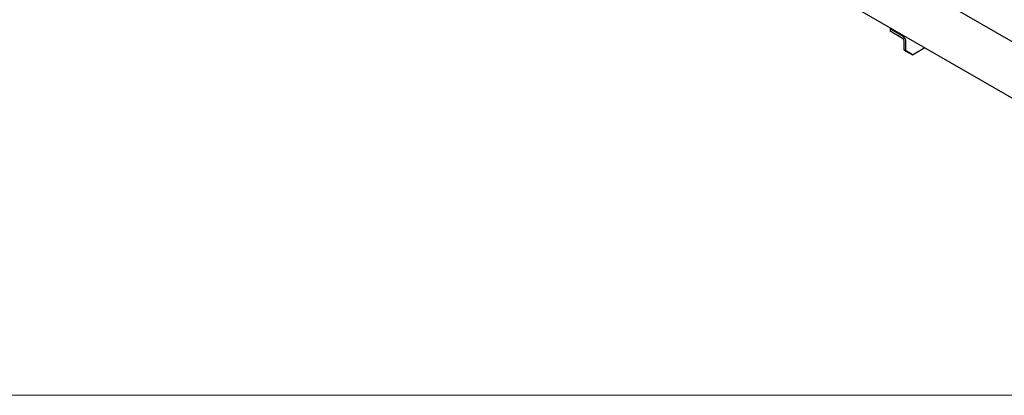
# Model space of a CAD drawing. Units: millimetres. Extents: x 0 to 840, y 0 to 297.
# Drawn here: x 745 to 800, y 0 to 21 of the extents above; entities that cross this region are included whole.
import ezdxf

# ---------------------------------------------------------------- set-up
doc = ezdxf.new("R2010")
doc.units = ezdxf.units.MM
doc.linetypes.add('SLD-Сплошная', pattern=[0])
doc.layers.add('5', color=30, linetype='SLD-Сплошная')

msp = doc.modelspace()

# ---------------------------------------------------------------- linework, layer by layer
at = {"color": 7, "linetype": 'SLD-Сплошная', "lineweight": 18}
msp.add_line((420, 0), (840, 0), dxfattribs=at)
at = {"layer": '5', "linetype": 'SLD-Сплошная', "lineweight": 25}
for p, q in [((825.95401, 4.63901), (761.6073, 41.78558)), ((760.25523, 39.4437), (824.60194, 2.29713)), ((793.2814, 20.3781), (793.2814, 20.30635)), ((793.2814, 20.30635), (793.2814, 20.18387)), ((793.97648, 19.90509), (793.2814, 20.30635)), ((793.97648, 19.78261), (793.2814, 20.18387)), ((794.05921, 19.14286), (794.05921, 19.63931)), ((794.05921, 19.14286), (794.16528, 19.08163)), ((794.41277, 18.93869), (794.05921, 19.14286)), ((794.16528, 19.08163), (794.16528, 19.57808)), ((794.51883, 18.87746), (795.19985, 19.2706)), ((794.16528, 19.08163), (794.51883, 18.87746)), ((794.51883, 18.87746), (794.41277, 18.93869))]:
    msp.add_line(p, q, dxfattribs=at)
for centre, radius in [((793.75538, 19.55943), 0.41033), ((793.87959, 19.63114), 0.17981)]:
    msp.add_arc(centre, radius, 2.605478, 57.394522, dxfattribs=at)

doc.saveas('drawing.dxf')
